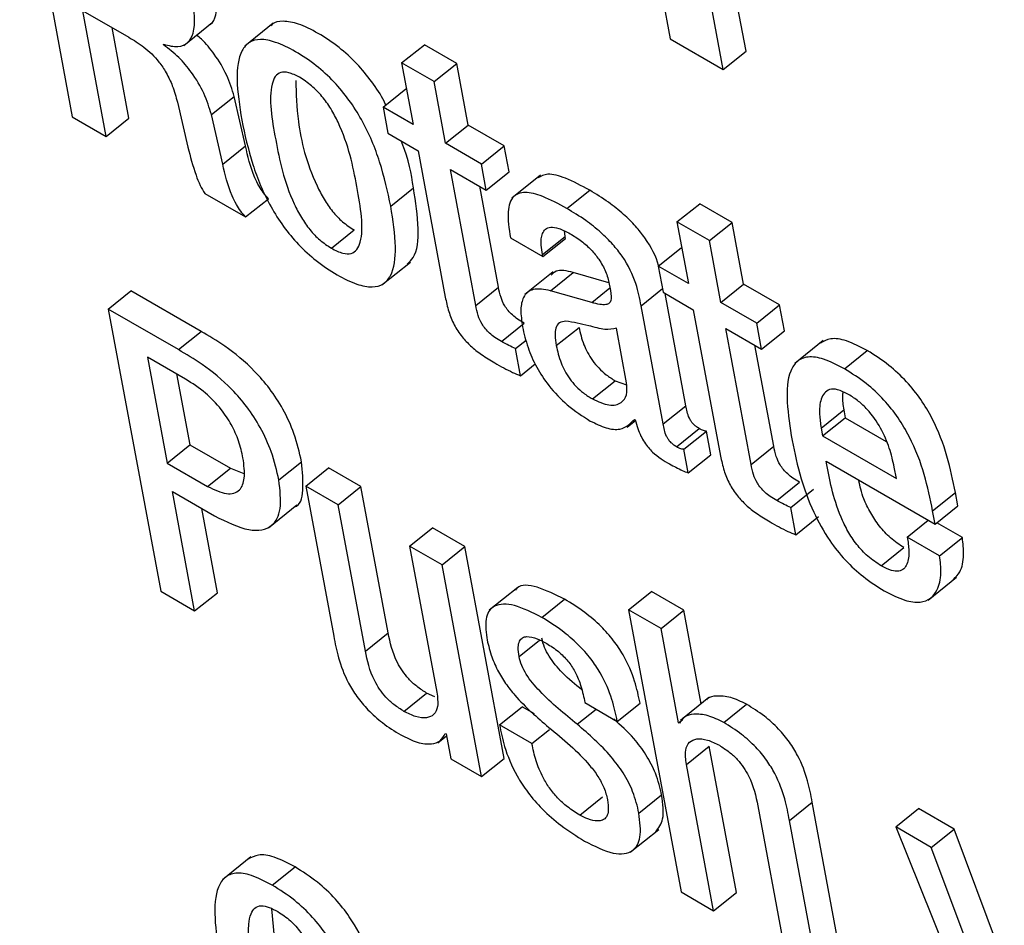
# Model space of a CAD drawing. Units: inches. Extents: x 0.1 to 10.8, y 0.2 to 8.4.
# Drawn here: x 9.4 to 9.4, y 5.4 to 5.4 of the extents above; entities that cross this region are included whole.
import ezdxf

# ---------------------------------------------------------------- set-up
doc = ezdxf.new("R2010")
doc.units = ezdxf.units.IN
doc.header["$MEASUREMENT"] = 0

msp = doc.modelspace()

# ---------------------------------------------------------------- linework, layer by layer
at = {"color": 7, "linetype": 'Continuous', "lineweight": 25}
for p, q in [((9.4381179, 5.39885776), (9.43860432, 5.39624887)), ((9.44387994, 5.39832716), (9.44413276, 5.39697118)), ((9.44483528, 5.39685569), (9.44456338, 5.39831398)), ((9.44462494, 5.39668705), (9.44435305, 5.39814534)), ((9.43870166, 5.39722979), (9.43912656, 5.3969845)), ((9.43891835, 5.39606759), (9.43870166, 5.39722979)), ((9.43963622, 5.3969085), (9.43989914, 5.3971193)), ((9.44046316, 5.39711411), (9.44020024, 5.39690331)), ((9.43912869, 5.39623623), (9.4389726, 5.39707338)), ((9.43944946, 5.39691209), (9.4394481, 5.39691938)), ((9.44165045, 5.39674707), (9.44186078, 5.39691571)), ((9.44216028, 5.39674282), (9.44186078, 5.39691571)), ((9.44413276, 5.39697118), (9.44462494, 5.39668705)), ((9.44462494, 5.39668705), (9.44483528, 5.39685569)), ((9.44165045, 5.39674707), (9.44175675, 5.3961769)), ((9.44194994, 5.39657418), (9.44165045, 5.39674707)), ((9.44194994, 5.39657418), (9.44216028, 5.39674282)), ((9.44226658, 5.39617265), (9.44216028, 5.39674282)), ((9.44205625, 5.39600401), (9.44194994, 5.39657418)), ((9.44147819, 5.39633772), (9.44168852, 5.39650636)), ((9.44169615, 5.39650196), (9.44168852, 5.39650636)), ((9.43957624, 5.39638584), (9.43967338, 5.39596773)), ((9.43989089, 5.39626936), (9.44010123, 5.396438)), ((9.44020586, 5.39597974), (9.44010123, 5.396438)), ((9.44147819, 5.39633772), (9.4415231, 5.3960968)), ((9.44175675, 5.3961769), (9.44147819, 5.39633772)), ((9.43860432, 5.39624887), (9.43891835, 5.39606759)), ((9.43891835, 5.39606759), (9.43912869, 5.39623623)), ((9.43999552, 5.3958111), (9.43989089, 5.39626936)), ((9.4415231, 5.3960968), (9.44180167, 5.39593599)), ((9.44205625, 5.39600401), (9.44226658, 5.39617265)), ((9.44259863, 5.39598097), (9.44226658, 5.39617265)), ((9.44238829, 5.39581233), (9.44205625, 5.39600401)), ((9.43999552, 5.3958111), (9.44020586, 5.39597974)), ((9.44180167, 5.39593599), (9.44205385, 5.39458343)), ((9.44238829, 5.39581233), (9.44259863, 5.39598097)), ((9.44264355, 5.39574005), (9.44259863, 5.39598097)), ((9.44210116, 5.39576309), (9.44243321, 5.39557141)), ((9.44233563, 5.39450557), (9.44210116, 5.39576309)), ((9.44243321, 5.39557141), (9.44238829, 5.39581233)), ((9.44243321, 5.39557141), (9.44264355, 5.39574005)), ((9.44293355, 5.39570928), (9.44267063, 5.39549848)), ((9.44154949, 5.39542255), (9.44175982, 5.39559118)), ((9.44254596, 5.39467421), (9.44237211, 5.39560668)), ((9.443179, 5.39540151), (9.44338934, 5.39557015)), ((9.43982932, 5.3955417), (9.44020758, 5.39532334)), ((9.44020758, 5.39532334), (9.44041792, 5.39549197)), ((9.4441965, 5.39527727), (9.44440684, 5.39544591)), ((9.44470648, 5.39527293), (9.44440684, 5.39544591)), ((9.4441965, 5.39527727), (9.44430281, 5.3947071)), ((9.44449614, 5.39510429), (9.4441965, 5.39527727)), ((9.44449614, 5.39510429), (9.44470648, 5.39527293)), ((9.44481278, 5.39470276), (9.44470648, 5.39527293)), ((9.44100069, 5.39503455), (9.44121103, 5.39520319)), ((9.4431627, 5.39514361), (9.44315604, 5.39519362)), ((9.44265643, 5.39512949), (9.44295578, 5.39495668)), ((9.44295236, 5.39497497), (9.4431627, 5.39514361)), ((9.44295578, 5.39495668), (9.44316611, 5.39512532)), ((9.44316611, 5.39512532), (9.4431627, 5.39514361)), ((9.44460244, 5.39453412), (9.44449614, 5.39510429)), ((9.44402424, 5.39486791), (9.44423458, 5.39503655)), ((9.4442422, 5.39503215), (9.44423458, 5.39503655)), ((9.44146829, 5.39469518), (9.44173121, 5.39490598)), ((9.44295578, 5.39495668), (9.44295236, 5.39497497)), ((9.44305185, 5.39481638), (9.44278893, 5.39460558)), ((9.44402424, 5.39486791), (9.44406916, 5.394627)), ((9.44430281, 5.3947071), (9.44402424, 5.39486791)), ((9.44302727, 5.39464137), (9.44323761, 5.39481)), ((9.44356697, 5.39471586), (9.44323761, 5.39481)), ((9.43893561, 5.39447204), (9.43914595, 5.39464068)), ((9.43979565, 5.39426561), (9.43914595, 5.39464068)), ((9.44233563, 5.39450557), (9.44254596, 5.39467421)), ((9.44340792, 5.39453257), (9.44302727, 5.39464137)), ((9.44460244, 5.39453412), (9.44481278, 5.39470276)), ((9.44514497, 5.39451099), (9.44481278, 5.39470276)), ((9.44406916, 5.394627), (9.44434772, 5.39446618)), ((9.44427986, 5.39357863), (9.44408624, 5.39461714)), ((9.43893561, 5.39447204), (9.43942203, 5.39186315)), ((9.43958531, 5.39409697), (9.43893561, 5.39447204)), ((9.44406952, 5.39340999), (9.44386573, 5.39450304)), ((9.44434772, 5.39446618), (9.4445999, 5.39311363)), ((9.44493463, 5.39434235), (9.44460244, 5.39453412)), ((9.44493463, 5.39434235), (9.44514497, 5.39451099)), ((9.44518989, 5.39427008), (9.44514497, 5.39451099)), ((9.4425729, 5.39417258), (9.44278324, 5.39434122)), ((9.44308046, 5.39413424), (9.4432908, 5.39430288)), ((9.44373133, 5.39379115), (9.44363722, 5.39429588)), ((9.44464736, 5.39429321), (9.44497955, 5.39410144)), ((9.44488182, 5.39303568), (9.44464736, 5.39429321)), ((9.44497955, 5.39410144), (9.44493463, 5.39434235)), ((9.44497955, 5.39410144), (9.44518989, 5.39427008)), ((9.43958531, 5.39409697), (9.43979565, 5.39426561)), ((9.44270303, 5.39410755), (9.44280071, 5.39418586)), ((9.44554937, 5.39418008), (9.44528645, 5.39396928)), ((9.44275, 5.39385563), (9.44270303, 5.39410755)), ((9.44509216, 5.39320432), (9.44491831, 5.39413679)), ((9.4457467, 5.39391921), (9.44595704, 5.39408785)), ((9.43965212, 5.39382418), (9.43929857, 5.39402828)), ((9.43929857, 5.39402828), (9.43948124, 5.39304855)), ((9.44275, 5.39385563), (9.44288659, 5.39396514)), ((9.43956951, 5.39387186), (9.43969158, 5.39321719)), ((9.44341494, 5.39364083), (9.44362528, 5.39380947)), ((9.44362528, 5.39380947), (9.443731, 5.39377155)), ((9.44406952, 5.39340999), (9.44427986, 5.39357863)), ((9.44552976, 5.39337255), (9.4457401, 5.39354119)), ((9.4457401, 5.39354119), (9.44575371, 5.39346817)), ((9.44380408, 5.39345242), (9.4438112, 5.39344831)), ((9.44554337, 5.39329953), (9.44575371, 5.39346817)), ((9.44575371, 5.39346817), (9.44613294, 5.39324925)), ((9.44373523, 5.39337952), (9.44381305, 5.39344192)), ((9.44419169, 5.39319919), (9.44440203, 5.39336783)), ((9.44552976, 5.39337255), (9.44554337, 5.39329953)), ((9.44425977, 5.39317621), (9.44447011, 5.39334485)), ((9.44451092, 5.39312595), (9.44447011, 5.39334485)), ((9.44554337, 5.39329953), (9.44622577, 5.39290559)), ((9.43948124, 5.39304855), (9.43969158, 5.39321719)), ((9.43969158, 5.39321719), (9.44006649, 5.39300075)), ((9.44430059, 5.39295731), (9.44425977, 5.39317621)), ((9.44488182, 5.39303568), (9.44509216, 5.39320432)), ((9.44430059, 5.39295731), (9.44451092, 5.39312595)), ((9.43948124, 5.39304855), (9.43985615, 5.39283212)), ((9.43985615, 5.39283212), (9.44006649, 5.39300075)), ((9.44006649, 5.39300075), (9.44019188, 5.39295316)), ((9.44051415, 5.39289245), (9.44072448, 5.39306109)), ((9.44076384, 5.39283643), (9.44097418, 5.39300506)), ((9.44127367, 5.39283217), (9.44097418, 5.39300506)), ((9.44557754, 5.39306482), (9.44658457, 5.39248348)), ((9.44622577, 5.39290559), (9.446206, 5.39301162)), ((9.44076384, 5.39283643), (9.44102279, 5.39144759)), ((9.44106333, 5.39266353), (9.44076384, 5.39283643)), ((9.44106333, 5.39266353), (9.44127367, 5.39283217)), ((9.4415258, 5.39147991), (9.44127367, 5.39283217)), ((9.44511924, 5.39270261), (9.44532958, 5.39287125)), ((9.43953026, 5.39278562), (9.43991941, 5.39256097)), ((9.43973605, 5.39168187), (9.43953026, 5.39278562)), ((9.44524923, 5.39263766), (9.44545956, 5.3928063)), ((9.44656144, 5.3926075), (9.44677178, 5.39277614)), ((9.4467949, 5.39265211), (9.44677178, 5.39277614)), ((9.43994639, 5.3918505), (9.4398012, 5.39262921)), ((9.44041882, 5.3924504), (9.44068174, 5.3926612)), ((9.44131546, 5.39131128), (9.44106333, 5.39266353)), ((9.4452962, 5.39238574), (9.44524923, 5.39263766)), ((9.44658457, 5.39248348), (9.4467949, 5.39265211)), ((9.4452962, 5.39238574), (9.44550653, 5.39255438)), ((9.44658457, 5.39248348), (9.44656144, 5.3926075)), ((9.44172451, 5.39228184), (9.44193485, 5.39245048)), ((9.44223435, 5.39227759), (9.44193485, 5.39245048)), ((9.44632661, 5.39236472), (9.44652071, 5.39252034)), ((9.44683659, 5.39236038), (9.4466008, 5.3924965)), ((9.44662625, 5.39219174), (9.44632661, 5.39236472)), ((9.44662625, 5.39219174), (9.44683659, 5.39236038)), ((9.44172451, 5.39228184), (9.44197664, 5.39092958)), ((9.44202401, 5.39210895), (9.44172451, 5.39228184)), ((9.44202401, 5.39210895), (9.44223435, 5.39227759)), ((9.44259954, 5.39031887), (9.44223435, 5.39227759)), ((9.44608611, 5.3920988), (9.44629645, 5.39226744)), ((9.4423892, 5.39015023), (9.44202401, 5.39210895)), ((9.44651943, 5.39178235), (9.44678236, 5.39199315)), ((9.43942203, 5.39186315), (9.43973605, 5.39168187)), ((9.43973605, 5.39168187), (9.43994639, 5.3918505)), ((9.44272364, 5.39189946), (9.44246072, 5.39168866)), ((9.44374958, 5.39169299), (9.44395992, 5.39186163)), ((9.44425942, 5.39168874), (9.44395992, 5.39186163)), ((9.44294681, 5.39162188), (9.44315714, 5.39179052)), ((9.44374958, 5.39169299), (9.444236, 5.3890841)), ((9.44404908, 5.3915201), (9.44374958, 5.39169299)), ((9.44404908, 5.3915201), (9.44425942, 5.39168874)), ((9.44442065, 5.39082396), (9.44425942, 5.39168874)), ((9.44131546, 5.39131128), (9.4415258, 5.39147991)), ((9.44421181, 5.39064729), (9.44404908, 5.3915201)), ((9.44167139, 5.39075359), (9.44188173, 5.39092223)), ((9.44195727, 5.39088896), (9.44188173, 5.39092223)), ((9.44334563, 5.39083414), (9.44364513, 5.39066124)), ((9.44364513, 5.39066124), (9.44385547, 5.39082988)), ((9.44449198, 5.39088115), (9.44422906, 5.39067035)), ((9.44462882, 5.39065087), (9.44483916, 5.39081951)), ((9.44255558, 5.39062801), (9.44276592, 5.39079665)), ((9.44287938, 5.39073115), (9.44276592, 5.39079665)), ((9.44285493, 5.3904552), (9.44255558, 5.39062801)), ((9.44421181, 5.39064729), (9.44424747, 5.39067589)), ((9.44421893, 5.39064318), (9.44421181, 5.39064729)), ((9.44205396, 5.39054893), (9.44206123, 5.39054474)), ((9.44206123, 5.39054474), (9.4421041, 5.39031482)), ((9.44285493, 5.3904552), (9.44301825, 5.39058615)), ((9.44198449, 5.39046418), (9.44206432, 5.39052819)), ((9.44428337, 5.39026346), (9.44449371, 5.3904321)), ((9.44474584, 5.38907984), (9.44449371, 5.3904321)), ((9.4421041, 5.39031482), (9.4423892, 5.39015023)), ((9.4423892, 5.39015023), (9.44259954, 5.39031887)), ((9.4445355, 5.38891121), (9.44428337, 5.39026346)), ((9.44329697, 5.38979526), (9.44350731, 5.3899639)), ((9.44384484, 5.38981194), (9.44405518, 5.38998058)), ((9.44523723, 5.38974546), (9.44544756, 5.3899141)), ((9.44570651, 5.38852526), (9.44544756, 5.3899141)), ((9.44494455, 5.38988177), (9.44519668, 5.38852951)), ((9.44622069, 5.38968626), (9.44643102, 5.38985489)), ((9.44675929, 5.38966539), (9.44643102, 5.38985489)), ((9.44549617, 5.38835662), (9.44523723, 5.38974546)), ((9.44376458, 5.3894506), (9.44402751, 5.38966139)), ((9.44622069, 5.38968626), (9.44715739, 5.38736152)), ((9.44654895, 5.38949675), (9.44622069, 5.38968626)), ((9.44654895, 5.38949675), (9.44675929, 5.38966539)), ((9.44724821, 5.38836213), (9.44675929, 5.38966539)), ((9.44722052, 5.38770661), (9.44654895, 5.38949675)), ((9.44025617, 5.38940857), (9.43999324, 5.38919777)), ((9.4404541, 5.38914721), (9.44066444, 5.38931585)), ((9.444236, 5.3890841), (9.4445355, 5.38891121)), ((9.4445355, 5.38891121), (9.44474584, 5.38907984)), ((9.44049217, 5.38847812), (9.44045012, 5.38892969))]:
    msp.add_line(p, q, dxfattribs=at)
at = {"color": 8, "linetype": 'Continuous', "lineweight": 25}
for p, q in [((9.44340792, 5.39453257), (9.44357621, 5.39466749)), ((9.44386573, 5.39450304), (9.44406281, 5.39466105)), ((9.44273662, 5.39126082), (9.44292655, 5.3914131)), ((9.44327447, 5.39063369), (9.44344961, 5.39077411))]:
    msp.add_line(p, q, dxfattribs=at)
at = {"color": 7, "linetype": 'Continuous', "lineweight": 25}
for points, knots in [([(9.43987082, 5.39710106), (9.43987442, 5.3971025), (9.4399084, 5.39711611), (9.43995617, 5.39723874), (9.43993988, 5.39740261), (9.4399283, 5.3975192)], [0, 0, 0, 0, 0.0329873, 0.3120229, 1, 1, 1, 1]), ([(9.4394481, 5.39691938), (9.43949538, 5.39690761), (9.43958636, 5.39688497), (9.43967764, 5.39692957), (9.43975198, 5.39706153), (9.4397321, 5.39723041), (9.43971796, 5.39735056)], [0, 0, 0, 0, 0.1945295, 0.3744179, 0.5549322, 1, 1, 1, 1]), ([(9.44150327, 5.39635783), (9.44149847, 5.39636938), (9.44146906, 5.39644015), (9.44137562, 5.39657461), (9.44123544, 5.39674768), (9.44106248, 5.39690302), (9.44087821, 5.39702523), (9.44069919, 5.39711321), (9.44055412, 5.39713926), (9.44046938, 5.3971258), (9.44044389, 5.39709481), (9.44043971, 5.39708973)], [0, 0, 0, 0, 0.02453612, 0.15036011, 0.27511598, 0.40892586, 0.56360076, 0.71739693, 0.85082088, 0.97553428, 1, 1, 1, 1]), ([(9.44010123, 5.396438), (9.44008162, 5.39650298), (9.44004369, 5.39662871), (9.43993144, 5.39681555), (9.43982774, 5.39694449), (9.43976906, 5.39699094), (9.43975395, 5.39700289)], [0, 0, 0, 0, 0.3432173, 0.6640456, 0.9135112, 1, 1, 1, 1]), ([(9.43912656, 5.3969845), (9.43917313, 5.39695694), (9.43926716, 5.3969013), (9.43939434, 5.39677978), (9.43947994, 5.39664907), (9.43953879, 5.39652146), (9.43956273, 5.39643474), (9.43957624, 5.39638584)], [0, 0, 0, 0, 0.2293248, 0.4629735, 0.6034367, 0.7763715, 1, 1, 1, 1]), ([(9.43989089, 5.39626936), (9.43987124, 5.3963342), (9.43983323, 5.39645966), (9.43972151, 5.39664832), (9.43958761, 5.39680731), (9.43949658, 5.39687635), (9.43944946, 5.39691209)], [0, 0, 0, 0, 0.2905776, 0.5622001, 0.7734048, 1, 1, 1, 1]), ([(9.44154949, 5.39542255), (9.44152089, 5.39555664), (9.44146724, 5.3958082), (9.44132764, 5.39615137), (9.44116817, 5.39640551), (9.44102426, 5.39657918), (9.44085246, 5.39673429), (9.44066761, 5.39685684), (9.44048953, 5.39694377), (9.44034172, 5.3969731), (9.44023583, 5.39694367), (9.44014378, 5.39683481), (9.44011289, 5.39659019), (9.4401512, 5.39634736), (9.44017162, 5.39621797)], [0, 0, 0, 0, 0.13938492, 0.26149346, 0.31721159, 0.37245674, 0.43171123, 0.5002053, 0.56831024, 0.62739384, 0.68262017, 0.73839007, 0.86060015, 1, 1, 1, 1]), ([(9.4407062, 5.39661404), (9.4406717, 5.39663146), (9.44060589, 5.39666468), (9.44052749, 5.39666356), (9.44047644, 5.39662321), (9.44041209, 5.39645207), (9.44048184, 5.39603893), (9.44056695, 5.39561695), (9.44071777, 5.39532138), (9.44079818, 5.39520502), (9.44089655, 5.39510188), (9.44096482, 5.39505774), (9.44100069, 5.39503455)], [0, 0, 0, 0, 0.0549098, 0.1047526, 0.155832, 0.2121545, 0.4996636, 0.7870944, 0.843384, 0.8945009, 0.944568, 1, 1, 1, 1]), ([(9.44067125, 5.39658495), (9.44067472, 5.39646207), (9.4406829, 5.39617299), (9.44077828, 5.39578479), (9.44092802, 5.39549008), (9.44100854, 5.39537364), (9.44110688, 5.39527052), (9.44117516, 5.39522638), (9.44121103, 5.39520319)], [0, 0, 0, 0, 0.2981205, 0.7013328, 0.7802967, 0.8520043, 0.9222392, 1, 1, 1, 1]), ([(9.44100069, 5.39503455), (9.44103676, 5.39501619), (9.4411052, 5.39498137), (9.44118748, 5.39497994), (9.44124144, 5.3950187), (9.44130952, 5.3951872), (9.44123922, 5.39560159), (9.44115438, 5.39602436), (9.44099999, 5.39632144), (9.44091663, 5.39643952), (9.44081451, 5.39654443), (9.44074364, 5.39658998), (9.4407062, 5.39661404)], [0, 0, 0, 0, 0.0567696, 0.1077084, 0.1591318, 0.215255, 0.4997087, 0.7840604, 0.8401075, 0.8915377, 0.9426939, 1, 1, 1, 1]), ([(9.44017162, 5.39621797), (9.44020021, 5.39608393), (9.44025386, 5.39583241), (9.44039349, 5.39548929), (9.44055296, 5.39523516), (9.44069686, 5.39506148), (9.44086865, 5.39490637), (9.44105349, 5.39478381), (9.44123158, 5.39469688), (9.44137941, 5.39466755), (9.4414853, 5.39469699), (9.44157733, 5.39480586), (9.4416082, 5.39505045), (9.44156989, 5.39529321), (9.44154949, 5.39542255)], [0, 0, 0, 0, 0.1393495, 0.2614637, 0.317192, 0.3724457, 0.4317022, 0.5001895, 0.5683176, 0.6274163, 0.6826527, 0.7384287, 0.8606367, 1, 1, 1, 1]), ([(9.44175982, 5.39559118), (9.44173949, 5.39572282), (9.44171809, 5.3958613), (9.44164996, 5.39601778), (9.44164659, 5.39602551)], [0, 0, 0, 0, 0.9505866, 1, 1, 1, 1]), ([(9.43967338, 5.39596773), (9.4396958, 5.39588298), (9.43972605, 5.39576859), (9.43978023, 5.39562273), (9.43981467, 5.39556589), (9.43982932, 5.3955417)], [0, 0, 0, 0, 0.62154016, 0.83890476, 1, 1, 1, 1]), ([(9.44041792, 5.39549197), (9.44040256, 5.39550934), (9.44037045, 5.39554564), (9.44032694, 5.39561294), (9.44025556, 5.39576524), (9.44022793, 5.39588446), (9.44020586, 5.39597974)], [0, 0, 0, 0, 0.1120252, 0.2341782, 0.3880146, 1, 1, 1, 1]), ([(9.44020758, 5.39532334), (9.44019222, 5.3953407), (9.44016011, 5.395377), (9.4401166, 5.3954443), (9.44004522, 5.3955966), (9.4400176, 5.39571582), (9.43999552, 5.3958111)], [0, 0, 0, 0, 0.1120252, 0.2341782, 0.3880146, 1, 1, 1, 1]), ([(9.44338934, 5.39557015), (9.44331383, 5.39561081), (9.44317714, 5.39568443), (9.44300269, 5.39573411), (9.44293825, 5.39569955), (9.44290991, 5.39568435)], [0, 0, 0, 0, 0.4087208, 0.7399371, 1, 1, 1, 1]), ([(9.44170208, 5.3948882), (9.4417216, 5.39490684), (9.44179417, 5.39497617), (9.44181639, 5.39522171), (9.44177949, 5.39546276), (9.44175982, 5.39559118)], [0, 0, 0, 0, 0.1466596, 0.5453465, 1, 1, 1, 1]), ([(9.443179, 5.39540151), (9.44310304, 5.39544275), (9.44296552, 5.39551742), (9.44279043, 5.39556225), (9.44266843, 5.39552093), (9.44262066, 5.39536817), (9.44264368, 5.39521456), (9.44265643, 5.39512949)], [0, 0, 0, 0, 0.2206379, 0.399437, 0.5576142, 0.7550019, 1, 1, 1, 1]), ([(9.44402783, 5.39487079), (9.44402742, 5.39487247), (9.44400874, 5.3949504), (9.44393647, 5.39508643), (9.44381161, 5.39524476), (9.44369591, 5.3953582), (9.44355139, 5.39547181), (9.44344715, 5.39553506), (9.44338934, 5.39557015)], [0, 0, 0, 0, 0.0064321, 0.2980344, 0.4289961, 0.5816174, 0.7679429, 1, 1, 1, 1]), ([(9.44386573, 5.39450304), (9.44385317, 5.39456902), (9.44382653, 5.39470905), (9.44372781, 5.39491691), (9.44360092, 5.3950763), (9.44348569, 5.39518949), (9.44334101, 5.39530319), (9.4432368, 5.39536643), (9.443179, 5.39540151)], [0, 0, 0, 0, 0.2073358, 0.4399748, 0.5444556, 0.6662162, 0.8148659, 1, 1, 1, 1]), ([(9.44295236, 5.39497497), (9.4429476, 5.39500432), (9.44293569, 5.39507759), (9.44294312, 5.39516064), (9.44297793, 5.39521396), (9.44302847, 5.39523385), (9.44310771, 5.39522225), (9.44317344, 5.3951878), (9.44320967, 5.39516882)], [0, 0, 0, 0, 0.1540033, 0.3844776, 0.5126915, 0.6502434, 0.8072146, 1, 1, 1, 1]), ([(9.44320967, 5.39516882), (9.44324436, 5.39514725), (9.44330874, 5.3951072), (9.44340106, 5.39502503), (9.44348117, 5.39492782), (9.44354411, 5.39481323), (9.44356165, 5.39474105), (9.44357098, 5.39470265)], [0, 0, 0, 0, 0.2171975, 0.4032093, 0.5720174, 0.7723427, 1, 1, 1, 1]), ([(9.44323761, 5.39481), (9.44317765, 5.39482416), (9.44309064, 5.39484469), (9.4430473, 5.39479916), (9.44303383, 5.394785)], [0, 0, 0, 0, 0.6890426, 1, 1, 1, 1]), ([(9.44278324, 5.39434122), (9.44276332, 5.39435319), (9.44272729, 5.39437486), (9.44267669, 5.39441396), (9.44263488, 5.3944563), (9.44259479, 5.39451341), (9.44256323, 5.39458982), (9.44255221, 5.39464365), (9.44254596, 5.39467421)], [0, 0, 0, 0, 0.1736458, 0.31420349, 0.43259094, 0.54394858, 0.7411469, 1, 1, 1, 1]), ([(9.44302727, 5.39464137), (9.44297007, 5.39465194), (9.44286071, 5.39467214), (9.44277191, 5.39459528), (9.44274545, 5.39446744), (9.44276026, 5.39436312), (9.44276808, 5.39430807)], [0, 0, 0, 0, 0.2854917, 0.5457513, 0.76026483, 1, 1, 1, 1]), ([(9.44357098, 5.39470265), (9.44357927, 5.3946632), (9.44359394, 5.39459341), (9.44358113, 5.39452398), (9.44353539, 5.39451006), (9.4434798, 5.3945141), (9.44343402, 5.39452586), (9.44340792, 5.39453257)], [0, 0, 0, 0, 0.2798979, 0.4950704, 0.6215733, 0.7842513, 1, 1, 1, 1]), ([(9.44205385, 5.39458343), (9.4420631, 5.39453924), (9.44208004, 5.39445827), (9.44212941, 5.39433129), (9.44220315, 5.39421778), (9.44229332, 5.39412452), (9.44239631, 5.39404332), (9.4424701, 5.39399878), (9.44251111, 5.39397403)], [0, 0, 0, 0, 0.2022414, 0.3704773, 0.5224708, 0.6513679, 0.8062717, 1, 1, 1, 1]), ([(9.4425729, 5.39417258), (9.44255298, 5.39418456), (9.44251695, 5.39420622), (9.44246635, 5.39424532), (9.44242454, 5.39428766), (9.44238445, 5.39434477), (9.44235289, 5.39442118), (9.44234188, 5.39447501), (9.44233563, 5.39450557)], [0, 0, 0, 0, 0.1736458, 0.3142035, 0.4325909, 0.5439486, 0.7411469, 1, 1, 1, 1]), ([(9.44316887, 5.39436043), (9.44314746, 5.39435705), (9.44310519, 5.39435037), (9.44307218, 5.39430189), (9.44306575, 5.39422692), (9.44307521, 5.39416729), (9.44308046, 5.39413424)], [0, 0, 0, 0, 0.2529092, 0.4991779, 0.7224664, 1, 1, 1, 1]), ([(9.44363722, 5.39429588), (9.4436031, 5.39428863), (9.44353005, 5.3942731), (9.44335607, 5.39432905), (9.44323867, 5.39434873), (9.44316887, 5.39436043)], [0, 0, 0, 0, 0.26218378, 0.56133817, 1, 1, 1, 1]), ([(9.44276808, 5.39430807), (9.44278225, 5.39424532), (9.44280886, 5.39412754), (9.44289124, 5.39393926), (9.44301455, 5.39375026), (9.44319255, 5.39356616), (9.44332401, 5.39348271), (9.44339543, 5.39343737)], [0, 0, 0, 0, 0.2061579, 0.3870106, 0.55412, 0.7577353, 1, 1, 1, 1]), ([(9.4432908, 5.39430288), (9.44330237, 5.39425101), (9.44332366, 5.39415555), (9.44339487, 5.39401793), (9.44347375, 5.39392356), (9.44354676, 5.39385832), (9.44359773, 5.39382661), (9.44362528, 5.39380947)], [0, 0, 0, 0, 0.303984, 0.5593866, 0.6897297, 0.8323176, 1, 1, 1, 1]), ([(9.44072448, 5.39306109), (9.44070516, 5.39314642), (9.44067044, 5.39329977), (9.44056523, 5.39353525), (9.44043645, 5.39373464), (9.44025387, 5.39394487), (9.44003207, 5.39412603), (9.43986824, 5.39422275), (9.43979565, 5.39426561)], [0, 0, 0, 0, 0.19606191, 0.35237984, 0.48441331, 0.6043127, 0.82465568, 1, 1, 1, 1]), ([(9.44595704, 5.39408785), (9.44589103, 5.39412213), (9.44576849, 5.39418578), (9.4456156, 5.3942097), (9.44555327, 5.39417476), (9.44552367, 5.39415816)], [0, 0, 0, 0, 0.3800636, 0.7055488, 1, 1, 1, 1]), ([(9.44051415, 5.39289245), (9.44049483, 5.39297778), (9.4404601, 5.39313113), (9.44035489, 5.39336661), (9.44022612, 5.393566), (9.44004353, 5.39377623), (9.43982173, 5.39395739), (9.43965791, 5.39405411), (9.43958531, 5.39409697)], [0, 0, 0, 0, 0.1960619, 0.3523798, 0.4844133, 0.6043127, 0.8246557, 1, 1, 1, 1]), ([(9.44270303, 5.39410755), (9.44268302, 5.39411642), (9.44264035, 5.39413534), (9.44259629, 5.39415967), (9.4425729, 5.39417258)], [0, 0, 0, 0, 0.4690292, 1, 1, 1, 1]), ([(9.44308046, 5.39413424), (9.44309203, 5.39408237), (9.44311333, 5.39398691), (9.44318453, 5.39384929), (9.44326341, 5.39375493), (9.44333643, 5.39368968), (9.4433874, 5.39365797), (9.44341494, 5.39364083)], [0, 0, 0, 0, 0.303984, 0.5593866, 0.6897297, 0.8323176, 1, 1, 1, 1]), ([(9.44677178, 5.39277614), (9.44672635, 5.39299816), (9.4466702, 5.39327255), (9.44645578, 5.39363754), (9.4463186, 5.39380935), (9.44614572, 5.39396967), (9.44602363, 5.39404614), (9.44595704, 5.39408785)], [0, 0, 0, 0, 0.486823, 0.6016287, 0.7178403, 0.8460935, 1, 1, 1, 1]), ([(9.4457467, 5.39391921), (9.44568047, 5.39395378), (9.44555751, 5.39401796), (9.44540587, 5.39403865), (9.44530299, 5.39399658), (9.44517674, 5.39379962), (9.44522345, 5.39350047), (9.44526146, 5.39325711)], [0, 0, 0, 0, 0.14301297, 0.26548877, 0.37994073, 0.4955779, 1, 1, 1, 1]), ([(9.44251111, 5.39397403), (9.44256692, 5.39394305), (9.44264808, 5.39389801), (9.44272575, 5.39386571), (9.44275, 5.39385563)], [0, 0, 0, 0, 0.68775454, 1, 1, 1, 1]), ([(9.44656144, 5.3926075), (9.44651601, 5.39282953), (9.44645986, 5.39310391), (9.44624544, 5.3934689), (9.44610827, 5.39364071), (9.44593538, 5.39380103), (9.4458133, 5.3938775), (9.4457467, 5.39391921)], [0, 0, 0, 0, 0.486823, 0.6016287, 0.7178403, 0.8460935, 1, 1, 1, 1]), ([(9.44018314, 5.39309668), (9.44017156, 5.39314797), (9.44014973, 5.39324469), (9.44008175, 5.39340008), (9.43997818, 5.39355823), (9.43982636, 5.39371399), (9.4397138, 5.39378517), (9.43965212, 5.39382418)], [0, 0, 0, 0, 0.2008001, 0.3786597, 0.5448187, 0.7505724, 1, 1, 1, 1]), ([(9.44341494, 5.39364083), (9.44346829, 5.39361703), (9.44357517, 5.39356935), (9.4436807, 5.39359652), (9.44373976, 5.39366967), (9.44373414, 5.39375071), (9.44373133, 5.39379115)], [0, 0, 0, 0, 0.28116735, 0.56322653, 0.78208279, 1, 1, 1, 1]), ([(9.4457845, 5.3936824), (9.44574922, 5.39370011), (9.44568296, 5.39373337), (9.44558185, 5.39373295), (9.4455217, 5.39364949), (9.44551028, 5.3935137), (9.44552397, 5.39341451), (9.44552976, 5.39337255)], [0, 0, 0, 0, 0.1569506, 0.2948221, 0.5589092, 0.8134135, 1, 1, 1, 1]), ([(9.44573064, 5.393705), (9.44572881, 5.39369183), (9.44572221, 5.3936444), (9.44573259, 5.39358447), (9.4457401, 5.39354119)], [0, 0, 0, 0, 0.2777642, 1, 1, 1, 1]), ([(9.446206, 5.39301162), (9.44619303, 5.39306914), (9.44616745, 5.39318258), (9.44608997, 5.39336746), (9.44598164, 5.39352383), (9.44587312, 5.39362615), (9.44581529, 5.39366286), (9.4457845, 5.3936824)], [0, 0, 0, 0, 0.25456013, 0.50211691, 0.73531981, 0.85908408, 1, 1, 1, 1]), ([(9.44440203, 5.39336783), (9.44439161, 5.3933743), (9.44437277, 5.393386), (9.44434621, 5.39341035), (9.44432559, 5.39343671), (9.44429287, 5.393497), (9.44428575, 5.39354168), (9.44427986, 5.39357863)], [0, 0, 0, 0, 0.148736, 0.2690428, 0.3763791, 0.4843019, 1, 1, 1, 1]), ([(9.44339543, 5.39343737), (9.44344493, 5.39341332), (9.44354533, 5.39336453), (9.44370232, 5.39334982), (9.44376524, 5.39341326), (9.44380408, 5.39345242)], [0, 0, 0, 0, 0.2712375, 0.5500932, 1, 1, 1, 1]), ([(9.4438112, 5.39344831), (9.44381812, 5.39342171), (9.44383062, 5.39337367), (9.44385953, 5.39330288), (9.4438931, 5.39324245), (9.44393068, 5.39319149), (9.44400835, 5.39310987), (9.44407556, 5.39307097), (9.44412889, 5.3930401)], [0, 0, 0, 0, 0.1759648, 0.3179281, 0.4352039, 0.5374157, 0.6329258, 1, 1, 1, 1]), ([(9.44419169, 5.39319919), (9.44418127, 5.39320566), (9.44416243, 5.39321736), (9.44413587, 5.39324171), (9.44411526, 5.39326807), (9.44408253, 5.39332836), (9.44407541, 5.39337304), (9.44406952, 5.39340999)], [0, 0, 0, 0, 0.148736, 0.2690428, 0.3763791, 0.4843019, 1, 1, 1, 1]), ([(9.44447011, 5.39334485), (9.44446633, 5.39334441), (9.44445809, 5.39334345), (9.44443548, 5.39334944), (9.44441571, 5.39336031), (9.44440203, 5.39336783)], [0, 0, 0, 0, 0.2074081, 0.4515071, 1, 1, 1, 1]), ([(9.44425977, 5.39317621), (9.44425599, 5.39317577), (9.44424776, 5.39317481), (9.44422514, 5.3931808), (9.44420537, 5.39319167), (9.44419169, 5.39319919)], [0, 0, 0, 0, 0.2074081, 0.4515071, 1, 1, 1, 1]), ([(9.44532958, 5.39287125), (9.44530966, 5.39288322), (9.44527362, 5.39290489), (9.44522301, 5.39294401), (9.44518117, 5.39298635), (9.44514105, 5.39304348), (9.44510943, 5.39311992), (9.44509842, 5.39317376), (9.44509216, 5.39320432)], [0, 0, 0, 0, 0.1736242, 0.314203, 0.4326309, 0.5440194, 0.7412089, 1, 1, 1, 1]), ([(9.44526146, 5.39325711), (9.44528579, 5.39314123), (9.44532994, 5.39293098), (9.44544296, 5.3926169), (9.44558615, 5.39235353), (9.44575194, 5.3921457), (9.44592836, 5.39198391), (9.44604908, 5.3919085), (9.44611325, 5.39186841)], [0, 0, 0, 0, 0.2474449, 0.448952, 0.6156437, 0.7354298, 0.8593804, 1, 1, 1, 1]), ([(9.43985615, 5.39283212), (9.43991706, 5.39280303), (9.44003853, 5.39274502), (9.4401591, 5.39278494), (9.44020743, 5.39291033), (9.44019175, 5.39303057), (9.44018314, 5.39309668)], [0, 0, 0, 0, 0.2522753, 0.5030667, 0.7267587, 1, 1, 1, 1]), ([(9.4445999, 5.39311363), (9.44460916, 5.39306943), (9.44462611, 5.39298845), (9.44467556, 5.39286142), (9.44474938, 5.39274787), (9.4448396, 5.39265458), (9.44494263, 5.39257337), (9.44501644, 5.39252881), (9.44505745, 5.39250405)], [0, 0, 0, 0, 0.20218671, 0.37040448, 0.5224328, 0.65137378, 0.80630013, 1, 1, 1, 1]), ([(9.44065434, 5.39264185), (9.44065576, 5.39264211), (9.44071515, 5.392653), (9.44074933, 5.39280244), (9.44073314, 5.39297095), (9.44072448, 5.39306109)], [0, 0, 0, 0, 0.0111867, 0.4710339, 1, 1, 1, 1]), ([(9.44412889, 5.3930401), (9.44416822, 5.39301918), (9.44422639, 5.39298823), (9.44428243, 5.39296488), (9.44430059, 5.39295731)], [0, 0, 0, 0, 0.6759783, 1, 1, 1, 1]), ([(9.44511924, 5.39270261), (9.44509932, 5.39271458), (9.44506328, 5.39273625), (9.44501267, 5.39277537), (9.44497083, 5.39281772), (9.44493071, 5.39287484), (9.4448991, 5.39295128), (9.44488808, 5.39300512), (9.44488182, 5.39303568)], [0, 0, 0, 0, 0.17362418, 0.31420303, 0.43263087, 0.54401938, 0.74120894, 1, 1, 1, 1]), ([(9.44608611, 5.3920988), (9.4460441, 5.39212594), (9.44596583, 5.39217651), (9.44585587, 5.39229457), (9.44577274, 5.39242147), (9.44564409, 5.39269453), (9.44560735, 5.39289894), (9.44557754, 5.39306482)], [0, 0, 0, 0, 0.1329251, 0.2476135, 0.3607951, 0.4812617, 1, 1, 1, 1]), ([(9.43991941, 5.39256097), (9.44003037, 5.39250602), (9.44024186, 5.39240129), (9.44045768, 5.39244373), (9.44054662, 5.39262256), (9.44052547, 5.39279839), (9.44051415, 5.39289245)], [0, 0, 0, 0, 0.2857041, 0.54455956, 0.75636193, 1, 1, 1, 1]), ([(9.44629645, 5.39226744), (9.44625446, 5.39229457), (9.44617623, 5.39234513), (9.446066, 5.39246328), (9.44598387, 5.39258981), (9.44590956, 5.39273953), (9.44589038, 5.39283458), (9.44587905, 5.39289076)], [0, 0, 0, 0, 0.2028281, 0.3778292, 0.550531, 0.734349, 1, 1, 1, 1]), ([(9.44524923, 5.39263766), (9.44522924, 5.39264652), (9.44518662, 5.39266541), (9.44514261, 5.39268971), (9.44511924, 5.39270261)], [0, 0, 0, 0, 0.4689962, 1, 1, 1, 1]), ([(9.44505745, 5.39250405), (9.44511324, 5.39247309), (9.44519435, 5.39242807), (9.44527197, 5.39239581), (9.4452962, 5.39238574)], [0, 0, 0, 0, 0.6878636, 1, 1, 1, 1]), ([(9.44632661, 5.39236472), (9.44633292, 5.39232152), (9.44634662, 5.39222766), (9.44633506, 5.39212724), (9.44629794, 5.39206806), (9.44624993, 5.39204513), (9.44617787, 5.3920516), (9.44611818, 5.39208231), (9.44608611, 5.3920988)], [0, 0, 0, 0, 0.21018233, 0.45665715, 0.58182803, 0.70826481, 0.84328242, 1, 1, 1, 1]), ([(9.44675523, 5.39197302), (9.44677573, 5.39199467), (9.44682764, 5.3920495), (9.44685584, 5.39218397), (9.4468425, 5.39230624), (9.44683659, 5.39236038)], [0, 0, 0, 0, 0.2666678, 0.675249, 1, 1, 1, 1]), ([(9.44611325, 5.39186841), (9.4461787, 5.39183462), (9.44629994, 5.39177203), (9.44644683, 5.39175444), (9.4465459, 5.39179191), (9.44661437, 5.39188176), (9.44664605, 5.39201466), (9.44663233, 5.39213739), (9.44662625, 5.39219174)], [0, 0, 0, 0, 0.1897323, 0.3514803, 0.4986939, 0.6381558, 0.8397598, 1, 1, 1, 1]), ([(9.44315714, 5.39179052), (9.44307144, 5.39183287), (9.4429079, 5.3919137), (9.4427439, 5.39193178), (9.44270889, 5.39187903), (9.44270372, 5.39187124)], [0, 0, 0, 0, 0.4841367, 0.9237876, 1, 1, 1, 1]), ([(9.44294681, 5.39162188), (9.44285926, 5.39166631), (9.44269221, 5.39175108), (9.4425072, 5.39174839), (9.44241626, 5.39163422), (9.44242989, 5.39150325), (9.44243713, 5.39143372)], [0, 0, 0, 0, 0.292525, 0.5581707, 0.7654391, 1, 1, 1, 1]), ([(9.44385547, 5.39082988), (9.44384137, 5.39089611), (9.4438117, 5.39103555), (9.44372738, 5.39123813), (9.44361026, 5.39141335), (9.44348841, 5.39154957), (9.44333206, 5.39168287), (9.44321964, 5.39175205), (9.44315714, 5.39179052)], [0, 0, 0, 0, 0.1964212, 0.4135677, 0.5288356, 0.656632, 0.8090974, 1, 1, 1, 1]), ([(9.44364513, 5.39066124), (9.44363104, 5.39072747), (9.44360136, 5.39086691), (9.44351704, 5.39106949), (9.44339993, 5.39124471), (9.44327807, 5.39138093), (9.44312172, 5.39151423), (9.44300931, 5.39158341), (9.44294681, 5.39162188)], [0, 0, 0, 0, 0.1964212, 0.4135677, 0.5288356, 0.656632, 0.8090974, 1, 1, 1, 1]), ([(9.44102279, 5.39144759), (9.44103517, 5.39138268), (9.44106095, 5.39124751), (9.44113159, 5.39105456), (9.4412348, 5.3908867), (9.44134325, 5.390758), (9.44148423, 5.39063355), (9.44158547, 5.3905709), (9.4416418, 5.39053605)], [0, 0, 0, 0, 0.2077567, 0.4326698, 0.547706, 0.6716448, 0.817326, 1, 1, 1, 1]), ([(9.44188173, 5.39092223), (9.44185102, 5.39094146), (9.44179511, 5.39097648), (9.4417165, 5.39104957), (9.44165544, 5.39112657), (9.44156711, 5.39127841), (9.4415441, 5.39139062), (9.4415258, 5.39147991)], [0, 0, 0, 0, 0.1659429, 0.30218412, 0.42363454, 0.54138304, 1, 1, 1, 1]), ([(9.44273662, 5.39126082), (9.44273238, 5.39129075), (9.44272467, 5.39134524), (9.4427372, 5.39140423), (9.44276603, 5.39143671), (9.44281865, 5.3914501), (9.44289634, 5.39143199), (9.44296208, 5.39139682), (9.44299172, 5.39138096)], [0, 0, 0, 0, 0.1852411, 0.3372924, 0.4691593, 0.5906294, 0.8153872, 1, 1, 1, 1]), ([(9.44243713, 5.39143372), (9.44244868, 5.39138163), (9.44246962, 5.39128717), (9.44253074, 5.39114167), (9.44260767, 5.39101331), (9.44276174, 5.39081919), (9.44290369, 5.39069813), (9.44301188, 5.39060586)], [0, 0, 0, 0, 0.1885974, 0.3420281, 0.4748361, 0.5997266, 1, 1, 1, 1]), ([(9.44331665, 5.39095182), (9.44325632, 5.39100159), (9.44314852, 5.39109052), (9.44302647, 5.39123562), (9.44296637, 5.39135002), (9.44295367, 5.39140199), (9.44294696, 5.39142946)], [0, 0, 0, 0, 0.3836932, 0.6855748, 0.8337618, 1, 1, 1, 1]), ([(9.44299172, 5.39138096), (9.44302815, 5.39135823), (9.44309432, 5.39131694), (9.44318918, 5.39122281), (9.44326404, 5.39110777), (9.44331626, 5.39097434), (9.44333515, 5.39088417), (9.44334563, 5.39083414)], [0, 0, 0, 0, 0.1989592, 0.3615101, 0.5185158, 0.7327857, 1, 1, 1, 1]), ([(9.44167139, 5.39075359), (9.44164069, 5.39077282), (9.44158477, 5.39080784), (9.44150616, 5.39088094), (9.44144511, 5.39095793), (9.44135677, 5.39110977), (9.44133376, 5.39122199), (9.44131546, 5.39131128)], [0, 0, 0, 0, 0.1659429, 0.3021841, 0.4236345, 0.541383, 1, 1, 1, 1]), ([(9.44327447, 5.39063369), (9.443157, 5.39072885), (9.44299192, 5.39086259), (9.44281607, 5.39106673), (9.44275604, 5.39118144), (9.44274334, 5.39123337), (9.44273662, 5.39126082)], [0, 0, 0, 0, 0.5472087, 0.7689966, 0.8778673, 1, 1, 1, 1]), ([(9.44197664, 5.39092958), (9.44198207, 5.39088352), (9.44199211, 5.39079831), (9.44195352, 5.39071894), (9.44188176, 5.39068748), (9.44178542, 5.39069704), (9.44170839, 5.39073525), (9.44167139, 5.39075359)], [0, 0, 0, 0, 0.2323405, 0.4298386, 0.6109126, 0.8131502, 1, 1, 1, 1]), ([(9.44483916, 5.39081951), (9.44478947, 5.39084339), (9.44468708, 5.39089259), (9.44456936, 5.39089878), (9.44449302, 5.39088765), (9.44447224, 5.39086148), (9.44446852, 5.3908568)], [0, 0, 0, 0, 0.3265027, 0.672784, 0.941421, 1, 1, 1, 1]), ([(9.44544756, 5.3899141), (9.44543518, 5.389979), (9.44540942, 5.39011406), (9.44533984, 5.39030613), (9.44523838, 5.39047311), (9.44513197, 5.39060072), (9.4449936, 5.3907238), (9.44489433, 5.39078532), (9.44483916, 5.39081951)], [0, 0, 0, 0, 0.2096901, 0.4363648, 0.5516854, 0.6751446, 0.8194662, 1, 1, 1, 1]), ([(9.44462882, 5.39065087), (9.44457926, 5.39067458), (9.44447714, 5.39072344), (9.44435747, 5.39073212), (9.44426469, 5.39071028), (9.44423392, 5.39066517), (9.44421893, 5.39064318)], [0, 0, 0, 0, 0.2728188, 0.5621642, 0.7866316, 1, 1, 1, 1]), ([(9.44255558, 5.39062801), (9.44256879, 5.39056277), (9.44259846, 5.39041624), (9.44268765, 5.39019839), (9.44281762, 5.38999828), (9.44295703, 5.38983819), (9.44313835, 5.38968041), (9.44326906, 5.38959962), (9.44334183, 5.38955464)], [0, 0, 0, 0, 0.174246, 0.3913266, 0.5104634, 0.6430671, 0.8012732, 1, 1, 1, 1]), ([(9.44384484, 5.38981194), (9.44382968, 5.38987716), (9.44380245, 5.38999422), (9.44370833, 5.39017976), (9.44353621, 5.39040754), (9.44338274, 5.39054014), (9.44327447, 5.39063369)], [0, 0, 0, 0, 0.2365612, 0.4246147, 0.5940603, 1, 1, 1, 1]), ([(9.44405518, 5.38998058), (9.44404005, 5.39004585), (9.44401288, 5.390163), (9.44391841, 5.39034797), (9.44378478, 5.39052864), (9.44367594, 5.39062423), (9.44361203, 5.39068035)], [0, 0, 0, 0, 0.28330822, 0.50852316, 0.7114531, 1, 1, 1, 1]), ([(9.44523723, 5.38974546), (9.44522485, 5.38981036), (9.44519909, 5.38994542), (9.4451295, 5.39013749), (9.44502804, 5.39030447), (9.44492163, 5.39043209), (9.44478327, 5.39055516), (9.44468399, 5.39061668), (9.44462882, 5.39065087)], [0, 0, 0, 0, 0.2096901, 0.4363648, 0.5516854, 0.6751446, 0.8194662, 1, 1, 1, 1]), ([(9.4416418, 5.39053605), (9.44169381, 5.3905102), (9.44179842, 5.39045821), (9.44192169, 5.39044598), (9.44201285, 5.39047291), (9.44204026, 5.39052359), (9.44205396, 5.39054893)], [0, 0, 0, 0, 0.2788392, 0.5607983, 0.7804207, 1, 1, 1, 1]), ([(9.44301188, 5.39060586), (9.44314442, 5.39049727), (9.44330713, 5.39036394), (9.44346891, 5.39015298), (9.44352884, 5.39004142), (9.44354547, 5.38997349), (9.44355437, 5.38993717)], [0, 0, 0, 0, 0.57925662, 0.711174, 0.84553623, 1, 1, 1, 1]), ([(9.44329697, 5.38979526), (9.44325955, 5.38981856), (9.44319096, 5.38986127), (9.44309367, 5.38994905), (9.44301551, 5.39004395), (9.44294374, 5.39016282), (9.4428871, 5.39030465), (9.44286597, 5.39040356), (9.44285493, 5.3904552)], [0, 0, 0, 0, 0.1699189, 0.3114142, 0.4385269, 0.5635885, 0.77213, 1, 1, 1, 1]), ([(9.44428337, 5.39026346), (9.44427795, 5.39030953), (9.4442679, 5.39039476), (9.44430648, 5.39047415), (9.44437823, 5.39050565), (9.44447456, 5.39049615), (9.4445516, 5.39045795), (9.44458859, 5.3904396)], [0, 0, 0, 0, 0.232328, 0.4298442, 0.6109367, 0.8131735, 1, 1, 1, 1]), ([(9.44458859, 5.3904396), (9.4446193, 5.39042037), (9.44467522, 5.39038535), (9.44475383, 5.39031223), (9.44481489, 5.39023522), (9.44490323, 5.39008333), (9.44492624, 5.38997109), (9.44494455, 5.38988177)], [0, 0, 0, 0, 0.1659088, 0.3021327, 0.4235852, 0.5413498, 1, 1, 1, 1]), ([(9.44355437, 5.38993717), (9.44355892, 5.38990336), (9.44356723, 5.38984163), (9.44354891, 5.38977761), (9.44351162, 5.389745), (9.44345381, 5.38973626), (9.44338103, 5.38975209), (9.44332283, 5.38978198), (9.44329697, 5.38979526)], [0, 0, 0, 0, 0.201584, 0.3681778, 0.5146873, 0.6503214, 0.844627, 1, 1, 1, 1]), ([(9.44399961, 5.389642), (9.44402655, 5.38967644), (9.44408648, 5.38975304), (9.44406629, 5.38989981), (9.44405518, 5.38998058)], [0, 0, 0, 0, 0.4496297, 1, 1, 1, 1]), ([(9.44334183, 5.38955464), (9.44343392, 5.38950811), (9.4436088, 5.38941975), (9.44379424, 5.3894425), (9.4438722, 5.38958684), (9.44385443, 5.38973302), (9.44384484, 5.38981194)], [0, 0, 0, 0, 0.2861996, 0.5435021, 0.7535329, 1, 1, 1, 1]), ([(9.44066444, 5.38931585), (9.44059844, 5.38935016), (9.44047596, 5.38941383), (9.44032276, 5.38943815), (9.44026016, 5.38940338), (9.44023035, 5.38938681)], [0, 0, 0, 0, 0.379656, 0.7045169, 1, 1, 1, 1]), ([(9.4404541, 5.38914721), (9.44038788, 5.3891818), (9.44026498, 5.38924599), (9.44011331, 5.3892671), (9.44001032, 5.38922553), (9.43988379, 5.3890293), (9.43993064, 5.38873033), (9.43996877, 5.38848703)], [0, 0, 0, 0, 0.1431554, 0.2656495, 0.3799843, 0.4954299, 1, 1, 1, 1]), ([(9.4413948, 5.38832039), (9.44137579, 5.38839772), (9.44133459, 5.38856526), (9.4412027, 5.38881747), (9.44103427, 5.38902939), (9.44085902, 5.38919349), (9.44073349, 5.38927243), (9.44066444, 5.38931585)], [0, 0, 0, 0, 0.2200882, 0.4768992, 0.6249798, 0.7937148, 1, 1, 1, 1]), ([(9.44118446, 5.38815176), (9.44116545, 5.38822908), (9.44112425, 5.38839662), (9.44099236, 5.38864883), (9.44082393, 5.38886075), (9.44064868, 5.38902485), (9.44052315, 5.38910379), (9.4404541, 5.38914721)], [0, 0, 0, 0, 0.2200882, 0.4768992, 0.6249798, 0.7937148, 1, 1, 1, 1]), ([(9.44028183, 5.38830948), (9.44025307, 5.38847887), (9.44021711, 5.3886907), (9.4402512, 5.38887939), (9.44028855, 5.38894091), (9.44034721, 5.38896314), (9.4404242, 5.38894638), (9.44047902, 5.38891682), (9.44050614, 5.38890218)], [0, 0, 0, 0, 0.5083193, 0.6356487, 0.7351645, 0.8309007, 0.9163129, 1, 1, 1, 1]), ([(9.44050614, 5.38890218), (9.44054533, 5.38887643), (9.44061875, 5.38882818), (9.44071977, 5.38871426), (9.4408292, 5.38853857), (9.44086163, 5.38841363), (9.44088468, 5.38832482)], [0, 0, 0, 0, 0.2057094, 0.3854405, 0.5631626, 1, 1, 1, 1])]:
    msp.add_open_spline(points, degree=3, knots=knots, dxfattribs=at)

doc.saveas('drawing.dxf')
